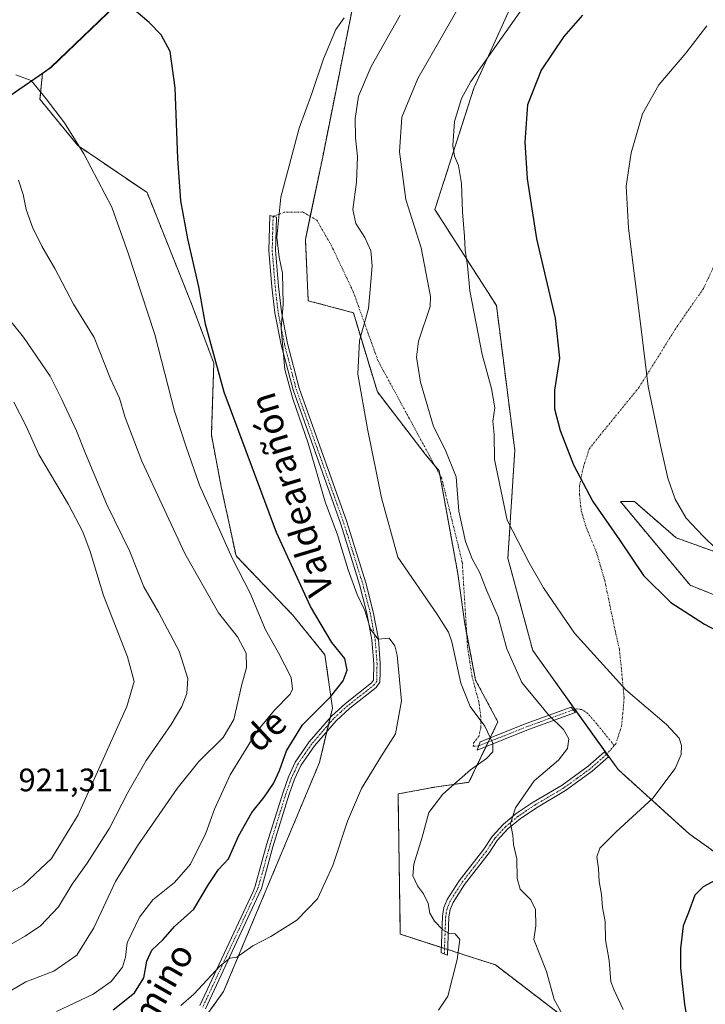
# Model space of a CAD drawing. Units: metres. Extents: x 649185 to 652514, y 4697644 to 4700026.
# Drawn here: x 651145 to 651356, y 4699164 to 4699467 of the extents above; entities that cross this region are included whole.
import ezdxf
from ezdxf.enums import TextEntityAlignment as Align

# ---------------------------------------------------------------- set-up
doc = ezdxf.new("R2010")
doc.units = ezdxf.units.M
doc.header["$MEASUREMENT"] = 0
doc.linetypes.add('TRAZO_Y_PUNTO', pattern=[1, 0.5, -0.25, 0, -0.25])
doc.linetypes.add('TRAZOS', pattern=[0.75, 0.5, -0.25])
for name, color, linetype, lineweight in [('Arbolado forestal', 92, 'TRAZOS', 0), ('Arbolado forestal CxS', 92, 'Continuous', 0), ('Camino', 19, 'Continuous', 0), ('Camino Cxs', 19, 'Continuous', 0), ('Camino eje', 39, 'TRAZO_Y_PUNTO', 13), ('Camino eje virtual', 6, 'TRAZO_Y_PUNTO', 0), ('Comarca', 2, 'Continuous', 13), ('Comarca CxS', 133, 'Continuous', 0), ('Comunidad autónoma', 142, 'Continuous', 30), ('Comunidad Autónoma CxS', 142, 'Continuous', 0), ('Cultivos herbáceos CxS', 92, 'Continuous', 0), ('Curva de nivel maestra', 36, 'Continuous', 30), ('Curva de nivel normal', 36, 'Continuous', 0), ('Matorral', 135, 'Continuous', 0), ('Matorral CxS', 135, 'Continuous', 0), ('Municipio', 9, 'Continuous', 13), ('Municipio CxS', 142, 'Continuous', 0), ('Provincia', 19, 'Continuous', 0), ('Provincia CxS', 1, 'Continuous', 0), ('Rótulo de punto de cota en terreno', 19, 'Continuous', 0), ('Texto cartográfico', 19, 'Continuous', 0)]:
    doc.layers.add(name, color=color, linetype=linetype, lineweight=lineweight)
doc.styles.add('Arial', font='txt', dxfattribs={"height": 0.2})

# ---------------------------------------------------------------- blocks, each defined once
blk = doc.blocks.new('*U150')
at = {"layer": 'Cultivos herbáceos CxS', "color": 92, "linetype": 'Continuous', "lineweight": 0}
for points in [[(651368.72, 4699299.62, 869.99), (651347.23, 4699307.36, 871.74), (651334.34, 4699318.54, 873.6), (651330.04, 4699318.54, 873.9), (651351.53, 4699292.74, 873.98), (651373.02, 4699284.14, 873.19)], [(651361.17, 4699208.97, 876.25), (651351.25, 4699216.05, 877.88), (651329.31, 4699235.89, 881.47), (651302.98, 4699272.65, 882.84), (651295.32, 4699301.05, 881.02), (651297.45, 4699334.34, 877.73), (651291.78, 4699378.97, 877.94), (651272.8, 4699408.59, 881.84), (651284.83, 4699446.01, 879.71), (651297.51, 4699473.95, 880.52)], [(651248.73, 4699477.49, 895.21), (651238.09, 4699424.33, 893.27), (651232.86, 4699399.39, 893.83), (651233.72, 4699380.47, 893.27), (651247.66, 4699376.77, 890.64), (651255.07, 4699352.33, 888.98), (651269.82, 4699333.17, 886.96), (651274.11, 4699328.01, 886.33), (651279.85, 4699296.38, 887.29), (651281.92, 4699281.56, 889.01), (651285.35, 4699263.5, 889.12), (651292.23, 4699250.6, 888.83), (651283.31, 4699231.97, 888.71), (651272.77, 4699230.5, 891.18), (651261.44, 4699228.38, 893.57), (651262.14, 4699185.17, 892.36), (651282.49, 4699178.55, 889.74), (651291.48, 4699175.67, 888.42), (651310.9, 4699160.8, 885.11)], [(651193.46, 4699147.63, 892.46), (651207.63, 4699167.46, 893.67), (651237.19, 4699238.04, 897.56), (651241.21, 4699254.85, 898.77), (651238.9, 4699271.29, 901.1), (651229, 4699283.48, 901.47), (651211.47, 4699301.77, 903.39), (651206.9, 4699323.11, 902.18), (651203.85, 4699339.11, 901.67), (651204.61, 4699361.21, 900.09), (651197.75, 4699379.5, 900.71), (651184.04, 4699413.8, 902.06), (651162.7, 4699428.28, 904.92), (651150.97, 4699442.57, 905.28), (651151.79, 4699450.57, 904.01), (651154.42, 4699452.39, 903.38), (651212.02, 4699507.69, 897.78)]]:
    blk.add_polyline3d(points, dxfattribs=at)
blk = doc.blocks.new('*U157')
at = {"layer": 'Comunidad autónoma', "color": 142, "linetype": 'Continuous', "lineweight": 30}
blk.add_polyline3d([(651113.33, 4699424.24, 915.91), (651152.36, 4699451.09, 903.87), (651154.37, 4699452.47, 903.38), (651208.32, 4699504.28, 897.67), (651211.96, 4699507.78, 897.78), (651216.16, 4699512.41, 897.97), (651264.23, 4699565.55, 898.31), (651271.42, 4699573.5, 898.61), (651291.2, 4699595.36, 900.45), (651299.61, 4699604.65, 901.73), (651300.46, 4699605.6, 902.01), (651362.61, 4699673.64, 899.97), (651363.95, 4699675.54, 899.44), (651369.84, 4699683.86, 898), (651374.64, 4699690.64, 897.53), (651380.51, 4699698.94, 897.32), (651406.05, 4699771.43, 896.59), (651422.45, 4699817.98, 902.24), (651443.49, 4699870.44, 906.98), (651452.05, 4699912.47, 910.37), (651502.4, 4699947.6, 910.21), (651599.76, 4700006.06, 927.44)], dxfattribs=at)
blk = doc.blocks.new('*U158')
at = {"layer": 'Provincia', "color": 19, "linetype": 'Continuous', "lineweight": 0}
blk.add_polyline3d([(651113.33, 4699424.24, 915.91), (651152.36, 4699451.09, 903.87), (651154.37, 4699452.47, 903.38), (651208.32, 4699504.28, 897.67), (651211.96, 4699507.78, 897.78), (651216.16, 4699512.41, 897.97), (651264.23, 4699565.55, 898.31), (651271.42, 4699573.5, 898.61), (651291.2, 4699595.36, 900.45), (651299.61, 4699604.65, 901.73), (651300.46, 4699605.6, 902.01), (651362.61, 4699673.64, 899.97), (651363.95, 4699675.54, 899.44), (651369.84, 4699683.86, 898), (651374.64, 4699690.64, 897.53), (651380.51, 4699698.94, 897.32), (651406.05, 4699771.43, 896.59), (651422.45, 4699817.98, 902.24), (651443.49, 4699870.44, 906.98), (651452.05, 4699912.47, 910.37), (651502.4, 4699947.6, 910.21), (651599.76, 4700006.06, 927.44)], dxfattribs=at)
blk = doc.blocks.new('*U159')
at = {"layer": 'Municipio', "color": 9, "linetype": 'Continuous', "lineweight": 13}
blk.add_polyline3d([(651113.33, 4699424.24, 915.91), (651152.36, 4699451.09, 903.87), (651154.37, 4699452.47, 903.38), (651208.32, 4699504.28, 897.67), (651211.96, 4699507.78, 897.78), (651216.16, 4699512.41, 897.97), (651264.23, 4699565.55, 898.31), (651271.42, 4699573.5, 898.61), (651291.2, 4699595.36, 900.45), (651299.61, 4699604.65, 901.73), (651300.46, 4699605.6, 902.01), (651362.61, 4699673.64, 899.97), (651363.95, 4699675.54, 899.44), (651369.84, 4699683.86, 898), (651374.64, 4699690.64, 897.53), (651380.51, 4699698.94, 897.32), (651406.05, 4699771.43, 896.59), (651422.45, 4699817.98, 902.24), (651443.49, 4699870.44, 906.98), (651452.05, 4699912.47, 910.37), (651502.4, 4699947.6, 910.21), (651599.76, 4700006.06, 927.44)], dxfattribs=at)
blk = doc.blocks.new('*U160')
at = {"layer": 'Comarca', "color": 2, "linetype": 'Continuous', "lineweight": 13}
blk.add_polyline3d([(651113.33, 4699424.24, 915.91), (651152.36, 4699451.09, 903.87), (651154.37, 4699452.47, 903.38), (651208.32, 4699504.28, 897.67), (651211.96, 4699507.78, 897.78), (651216.16, 4699512.41, 897.97), (651264.23, 4699565.55, 898.31), (651271.42, 4699573.5, 898.61), (651291.2, 4699595.36, 900.45), (651299.61, 4699604.65, 901.73), (651300.46, 4699605.6, 902.01), (651362.61, 4699673.64, 899.97), (651363.95, 4699675.54, 899.44), (651369.84, 4699683.86, 898), (651374.64, 4699690.64, 897.53), (651380.51, 4699698.94, 897.32), (651406.05, 4699771.43, 896.59), (651422.45, 4699817.98, 902.24), (651443.49, 4699870.44, 906.98), (651452.05, 4699912.47, 910.37), (651502.4, 4699947.6, 910.21), (651599.76, 4700006.06, 927.44)], dxfattribs=at)
blk = doc.blocks.new('*U162')
at = {"layer": 'Curva de nivel normal', "color": 36, "linetype": 'Continuous', "lineweight": 0}
blk.add_polyline3d([(651282.379998, 4699474.940104, 885), (651267.519998, 4699448.980104, 885), (651262.579998, 4699437.020104, 885), (651261.879998, 4699426.370104, 885), (651263.859998, 4699411.720104, 885), (651268.619998, 4699396.790104, 885), (651271.469998, 4699381.720104, 885), (651271.349998, 4699378.710104, 885), (651267.719998, 4699368.040104, 885), (651267.119998, 4699363.060104, 885), (651268.319998, 4699355.360104, 885), (651272.409998, 4699341.630104, 885), (651275.969998, 4699334.560104, 885), (651279.319998, 4699326.200104, 885), (651280.149998, 4699315.580104, 885), (651282.199998, 4699306.260104, 885), (651284.349998, 4699300.910104, 885), (651286.559998, 4699296.780104, 885), (651288.789998, 4699291.000104, 885), (651292.289998, 4699282.990104, 885), (651294.979998, 4699273.140104, 885), (651299.649998, 4699262.790104, 885), (651307.829998, 4699252.780104, 885), (651312.499998, 4699248.240104, 885), (651314.119998, 4699245.340104, 885), (651313.749998, 4699242.390104, 885), (651310.919998, 4699238.810104, 885), (651303.449998, 4699232.410104, 885), (651297.709998, 4699224.070104, 885), (651296.149998, 4699219.300104, 885), (651296.879998, 4699215.650104, 885), (651297.049998, 4699212.780104, 885), (651298.119998, 4699208.390104, 885), (651298.169998, 4699202.300104, 885), (651299.139998, 4699199.040104, 885), (651302.349998, 4699195.740104, 885), (651303.839998, 4699192.700104, 885), (651303.889998, 4699187.670104, 885), (651303.279998, 4699183.520104, 885), (651307.219998, 4699173.670104, 885), (651309.579998, 4699165.030104, 885), (651314.189998, 4699156.630104, 885)], dxfattribs=at)
blk = doc.blocks.new('*U177')
at = {"layer": 'Curva de nivel normal', "color": 36, "linetype": 'Continuous', "lineweight": 0}
blk.add_polyline3d([(651273.939998, 4699161.690104, 890), (651276.819998, 4699166.030104, 890), (651279.679998, 4699177.360104, 890), (651280.519998, 4699183.440104, 890), (651279.099998, 4699185.200104, 890), (651277.069998, 4699185.430104, 890), (651275.259998, 4699186.450104, 890), (651272.649998, 4699189.140104, 890), (651271.279998, 4699191.580104, 890), (651270.679998, 4699194.640104, 890), (651269.269998, 4699197.600104, 890), (651267.389998, 4699200.040104, 890), (651265.979998, 4699203.100104, 890), (651266.309998, 4699206.690104, 890), (651268.849998, 4699215.030104, 890), (651270.919998, 4699222.690104, 890), (651275.259998, 4699228.310104, 890), (651283.799998, 4699235.810104, 890), (651288.729998, 4699239.310104, 890), (651290.689998, 4699241.360104, 890), (651290.689998, 4699244.010104, 890), (651288.219998, 4699249.310104, 890), (651283.639998, 4699255.300104, 890), (651280.789998, 4699262.520104, 890), (651278.059998, 4699275.300104, 890), (651277.049998, 4699278.290104, 890), (651273.399998, 4699283.910104, 890), (651261.419998, 4699301.370104, 890), (651256.339998, 4699319.690104, 890), (651251.969998, 4699340.940104, 890), (651249.049998, 4699357.780104, 890), (651249.529998, 4699368.250104, 890), (651252.329998, 4699378.060104, 890), (651252.869998, 4699383.960104, 890), (651253.439998, 4699391.240104, 890), (651253.019998, 4699395.810104, 890), (651251.209998, 4699400.010104, 890), (651248.459998, 4699404.240104, 890), (651247.479998, 4699408.550104, 890), (651248.589998, 4699416.980104, 890), (651248.959998, 4699424.890104, 890), (651248.269998, 4699430.680104, 890), (651248.169998, 4699436.660104, 890), (651249.189998, 4699443.560104, 890), (651253.189998, 4699452.700104, 890), (651262.129998, 4699468.560104, 890)], dxfattribs=at)
blk = doc.blocks.new('*U188')
at = {"layer": 'Curva de nivel normal', "color": 36, "linetype": 'Continuous', "lineweight": 0}
blk.add_polyline3d([(651194.479998, 4699163.160104, 895), (651198.459998, 4699166.680104, 895), (651206.559998, 4699175.380104, 895), (651209.539998, 4699177.730104, 895), (651211.679998, 4699178.090104, 895), (651216.649998, 4699181.550104, 895), (651222.179998, 4699184.440104, 895), (651230.219998, 4699189.430104, 895), (651236.599998, 4699196.030104, 895), (651241.299998, 4699206.360104, 895), (651245.799998, 4699220.030104, 895), (651250.129998, 4699230.030104, 895), (651256.289998, 4699240.150104, 895), (651260.629998, 4699246.930104, 895), (651262.529998, 4699257.090104, 895), (651261.119998, 4699271.130104, 895), (651260.409998, 4699274.050104, 895), (651258.709998, 4699276.410104, 895), (651255.269998, 4699276.060104, 895), (651252.979998, 4699279.230104, 895), (651251.199998, 4699284.920104, 895), (651248.829998, 4699289.880104, 895), (651246.069998, 4699297.530104, 895), (651242.769998, 4699308.230104, 895), (651238.999998, 4699318.460104, 895), (651233.759998, 4699336.560104, 895), (651228.959998, 4699350.200104, 895), (651226.559998, 4699359.300104, 895), (651225.399998, 4699371.920104, 895), (651225.969998, 4699379.410104, 895), (651225.769998, 4699388.930104, 895), (651224.759998, 4699393.870104, 895), (651224.039998, 4699400.040104, 895), (651225.309998, 4699412.370104, 895), (651230.939998, 4699433.700104, 895), (651234.839998, 4699444.370104, 895), (651238.479998, 4699455.040104, 895), (651242.279998, 4699464.140104, 895), (651244.859998, 4699467.680104, 895)], dxfattribs=at)

msp = doc.modelspace()

# ---------------------------------------------------------------- linework, layer by layer
at = {"layer": 'Arbolado forestal', "color": 92, "linetype": 'TRAZOS', "lineweight": 0}
for points in [[(651310.89, 4699160.8, 885.11), (651291.48, 4699175.67, 888.42), (651282.49, 4699178.55, 889.74), (651276.76, 4699180.42, 890.24), (651275.77, 4699180.74, 890.37), (651274.78, 4699181.06, 890.51), (651262.14, 4699185.17, 892.36), (651261.44, 4699228.38, 893.57), (651272.76, 4699230.5, 891.18), (651283.31, 4699231.97, 888.71), (651288.6, 4699243.01, 890.18), (651289.24, 4699244.35, 890.06), (651289.87, 4699245.68, 889.84), (651292.23, 4699250.6, 888.83), (651285.35, 4699263.5, 889.12), (651282.6, 4699277.97, 889.14), (651281.91, 4699281.56, 889.01), (651279.85, 4699296.38, 887.29), (651274.34, 4699326.77, 886.37), (651274.11, 4699328.01, 886.33), (651272.83, 4699329.55, 886.49), (651269.82, 4699333.17, 886.96), (651255.07, 4699352.33, 888.98), (651247.66, 4699376.77, 890.64), (651233.72, 4699380.47, 893.27), (651232.86, 4699399.39, 893.83), (651234.35, 4699406.49, 893.46), (651238.09, 4699424.33, 893.27), (651248.73, 4699477.49, 895.21)], [(651297.51, 4699473.95, 880.52), (651284.83, 4699446.01, 879.71), (651272.8, 4699408.59, 881.84), (651291.78, 4699378.97, 877.94), (651297.45, 4699334.34, 877.73), (651295.32, 4699301.05, 881.02), (651302.98, 4699272.65, 882.84), (651316, 4699254.46, 882.83), (651325.86, 4699240.69, 881.82), (651329.31, 4699235.89, 881.47), (651351.25, 4699216.05, 877.88), (651361.17, 4699208.97, 876.25)], [(651142.09, 4699443.9, 906.91), (651151.79, 4699450.57, 904.01)], [(651151.79, 4699450.57, 904.01), (651150.97, 4699442.57, 905.28), (651162.7, 4699428.28, 904.92), (651184.03, 4699413.8, 902.06), (651197.75, 4699379.5, 900.71), (651204.61, 4699361.21, 900.09), (651203.85, 4699339.11, 901.67), (651206.9, 4699323.11, 902.18), (651211.47, 4699301.77, 903.39), (651229, 4699283.48, 901.47), (651238.9, 4699271.29, 901.1), (651241.21, 4699254.85, 898.77), (651240.52, 4699251.93, 898.11), (651240.01, 4699249.81, 897.9), (651239.5, 4699247.7, 897.77), (651237.19, 4699238.04, 897.56), (651207.62, 4699167.46, 893.67), (651193.46, 4699147.63, 892.46)], [(651373.02, 4699284.14, 873.19), (651351.53, 4699292.74, 873.98), (651330.04, 4699318.54, 873.9), (651334.34, 4699318.54, 873.6), (651347.23, 4699307.36, 871.74), (651368.72, 4699299.62, 869.99)]]:
    msp.add_polyline3d(points, dxfattribs=at)
at = {"layer": 'Arbolado forestal CxS', "color": 92, "linetype": 'Continuous', "lineweight": 0}
for points in [[(651310.9, 4699160.8, 885.11), (651291.48, 4699175.67, 888.42), (651282.49, 4699178.55, 889.74), (651262.14, 4699185.17, 892.36), (651261.44, 4699228.38, 893.57), (651272.77, 4699230.5, 891.18), (651283.31, 4699231.97, 888.71), (651292.23, 4699250.6, 888.83), (651285.35, 4699263.5, 889.12), (651281.91, 4699281.56, 889.01), (651279.85, 4699296.38, 887.29), (651274.11, 4699328.01, 886.33), (651269.82, 4699333.17, 886.96), (651255.07, 4699352.33, 888.98), (651247.66, 4699376.77, 890.64), (651233.72, 4699380.47, 893.27), (651232.86, 4699399.39, 893.83), (651238.09, 4699424.33, 893.27), (651248.73, 4699477.49, 895.21)], [(651297.51, 4699473.95, 880.52), (651284.83, 4699446.01, 879.71), (651272.8, 4699408.59, 881.84), (651291.78, 4699378.97, 877.94), (651297.45, 4699334.34, 877.73), (651295.32, 4699301.05, 881.02), (651302.98, 4699272.65, 882.84), (651329.31, 4699235.89, 881.47), (651351.25, 4699216.05, 877.88), (651361.17, 4699208.97, 876.25)], [(651142.09, 4699443.9, 906.91), (651151.79, 4699450.57, 904.01), (651150.97, 4699442.57, 905.28), (651162.7, 4699428.28, 904.92), (651184.04, 4699413.8, 902.06), (651197.75, 4699379.5, 900.71), (651204.61, 4699361.21, 900.09), (651203.85, 4699339.11, 901.67), (651206.9, 4699323.11, 902.18), (651211.47, 4699301.77, 903.39), (651229, 4699283.48, 901.47), (651238.9, 4699271.29, 901.1), (651241.21, 4699254.85, 898.77), (651237.19, 4699238.04, 897.56), (651207.63, 4699167.46, 893.67), (651193.46, 4699147.63, 892.46)], [(651373.02, 4699284.14, 873.19), (651351.53, 4699292.74, 873.98), (651330.04, 4699318.54, 873.9), (651334.34, 4699318.54, 873.6), (651347.23, 4699307.36, 871.74), (651368.72, 4699299.62, 869.99)]]:
    msp.add_polyline3d(points, dxfattribs=at)
at = {"layer": 'Camino', "color": 19, "linetype": 'Continuous', "lineweight": 0}
for points in [[(651200.31, 4699163.13, 893.88), (651216.7, 4699198.34, 897.08), (651217.4, 4699199.91, 897.25), (651220.91, 4699212.66, 898.24), (651225.96, 4699228.91, 898.96), (651227.64, 4699233.69, 899.24), (651229.71, 4699238.19, 899.19), (651234.06, 4699244.45, 898.73), (651240.87, 4699252.34, 898.11), (651245.22, 4699256.31, 897.73), (651253.24, 4699262.6, 897.11), (651253.87, 4699263.48, 897.02), (651253.97, 4699268.54, 896.96), (651253.39, 4699275.88, 895.68), (651251.84, 4699284.12, 894.59), (651249.57, 4699292.92, 894.34), (651243.74, 4699311.6, 894.1), (651229.05, 4699352.94, 894.87), (651225.41, 4699366.85, 895.12), (651223.46, 4699376.71, 895.84), (651222.53, 4699384.79, 895.75), (651221.62, 4699395.99, 895.69), (651221.9, 4699406.7, 895.35), (651223.9, 4699406.28, 894.99), (651223.69, 4699398.69, 895.05), (651223.62, 4699396.05, 895.21), (651224.53, 4699384.99, 895.2), (651225.44, 4699377.01, 895.14), (651227.37, 4699367.29, 894.41), (651230.97, 4699353.52, 894.19), (651245.64, 4699312.24, 893.25), (651251.49, 4699293.46, 893.4), (651253.8, 4699284.56, 894.22), (651255.37, 4699276.13, 895.16), (651255.97, 4699268.6, 895.85), (651255.91, 4699265.98, 896.07), (651255.85, 4699262.82, 896.26), (651254.7, 4699261.2, 896.52), (651246.52, 4699254.79, 897.1), (651242.31, 4699250.94, 897.65), (651235.64, 4699243.23, 898.46), (651231.45, 4699237.19, 898.84), (651229.5, 4699232.93, 898.8), (651227.86, 4699228.29, 898.45), (651222.82, 4699212.1, 897.88), (651219.28, 4699199.23, 897.01), (651218.52, 4699197.52, 896.88), (651202.06, 4699162.15, 893.5)], [(651301.65, 4699248.21, 886.89), (651285.8, 4699241.9, 890.55), (651286.8, 4699244.46, 890.5), (651300.93, 4699250.07, 886.78), (651314.81, 4699255.14, 883.07), (651316.16, 4699253.5, 882.88), (651301.65, 4699248.21, 886.89)], [(651277.13, 4699190.51, 889.3), (651276.7, 4699178.61, 890.32), (651274.72, 4699179.35, 890.57), (651275.13, 4699190.71, 889.55), (651275.57, 4699193.31, 889.22), (651276.61, 4699195.8, 888.78), (651280.31, 4699201.59, 887.6), (651287.88, 4699211.34, 886.1), (651290.48, 4699215.27, 885.79), (651293.96, 4699219.05, 885.33), (651297.91, 4699222.3, 884.84), (651303.1, 4699225.8, 884.12), (651312.04, 4699231.08, 883.1), (651320.06, 4699236.91, 882.42), (651325.1, 4699241.32, 881.87), (651326.37, 4699239.77, 881.79), (651321.3, 4699235.35, 882.23), (651313.14, 4699229.4, 882.92), (651304.16, 4699224.1, 883.85), (651299.11, 4699220.7, 884.43), (651295.34, 4699217.59, 885.06), (651292.06, 4699214.03, 885.48), (651289.5, 4699210.18, 885.88), (651281.95, 4699200.43, 887.52), (651278.39, 4699194.88, 888.64), (651277.52, 4699192.75, 888.99), (651277.13, 4699190.51, 889.3)]]:
    msp.add_polyline3d(points, dxfattribs=at)
at = {"layer": 'Camino Cxs', "color": 19, "linetype": 'Continuous', "lineweight": 0}
msp.add_polyline3d([(651200.31, 4699163.13, 893.88), (651216.7, 4699198.34, 897.08), (651217.4, 4699199.91, 897.25), (651220.91, 4699212.66, 898.24), (651225.96, 4699228.91, 898.96), (651227.64, 4699233.69, 899.24), (651229.71, 4699238.19, 899.19), (651234.06, 4699244.45, 898.73), (651240.87, 4699252.34, 898.11), (651245.22, 4699256.31, 897.73), (651253.24, 4699262.6, 897.11), (651253.87, 4699263.48, 897.02), (651253.97, 4699268.54, 896.96), (651253.39, 4699275.88, 895.68), (651251.84, 4699284.12, 894.59), (651249.57, 4699292.92, 894.34), (651243.74, 4699311.6, 894.1), (651229.05, 4699352.94, 894.87), (651225.41, 4699366.85, 895.12), (651223.46, 4699376.71, 895.84), (651222.53, 4699384.79, 895.75), (651221.62, 4699395.99, 895.69), (651221.9, 4699406.7, 895.35), (651223.9, 4699406.28, 894.99), (651223.69, 4699398.69, 895.05), (651223.62, 4699396.05, 895.21), (651224.53, 4699384.99, 895.2), (651225.44, 4699377.01, 895.14), (651227.37, 4699367.29, 894.41), (651230.97, 4699353.52, 894.19), (651245.64, 4699312.24, 893.25), (651251.49, 4699293.46, 893.4), (651253.8, 4699284.56, 894.22), (651255.37, 4699276.13, 895.16), (651255.97, 4699268.6, 895.85), (651255.91, 4699265.98, 896.07), (651255.85, 4699262.82, 896.26), (651254.7, 4699261.2, 896.52), (651246.52, 4699254.79, 897.1), (651242.31, 4699250.94, 897.65), (651235.64, 4699243.23, 898.46), (651231.45, 4699237.19, 898.84), (651229.5, 4699232.93, 898.8), (651227.86, 4699228.29, 898.45), (651222.82, 4699212.1, 897.88), (651219.28, 4699199.23, 897.01), (651218.52, 4699197.52, 896.88), (651202.06, 4699162.15, 893.5)], dxfattribs=at)
for points in [[(651301.65, 4699248.21, 886.89), (651285.8, 4699241.9, 890.55), (651286.8, 4699244.46, 890.5), (651300.93, 4699250.07, 886.78), (651314.81, 4699255.14, 883.07), (651316.16, 4699253.5, 882.88), (651301.65, 4699248.21, 886.89)], [(651277.13, 4699190.51, 889.3), (651276.7, 4699178.61, 890.32), (651274.72, 4699179.35, 890.57), (651275.13, 4699190.71, 889.55), (651275.57, 4699193.31, 889.22), (651276.61, 4699195.8, 888.78), (651280.31, 4699201.59, 887.6), (651287.88, 4699211.34, 886.1), (651290.48, 4699215.27, 885.79), (651293.96, 4699219.05, 885.33), (651297.91, 4699222.3, 884.84), (651303.1, 4699225.8, 884.12), (651312.04, 4699231.08, 883.1), (651320.06, 4699236.91, 882.42), (651325.1, 4699241.32, 881.87), (651326.37, 4699239.77, 881.79), (651321.3, 4699235.35, 882.23), (651313.14, 4699229.4, 882.92), (651304.16, 4699224.1, 883.85), (651299.11, 4699220.7, 884.43), (651295.34, 4699217.59, 885.06), (651292.06, 4699214.03, 885.48), (651289.5, 4699210.18, 885.88), (651281.95, 4699200.43, 887.52), (651278.39, 4699194.88, 888.64), (651277.52, 4699192.75, 888.99), (651277.13, 4699190.51, 889.3)]]:
    msp.add_polyline3d(points, close=True, dxfattribs=at)
at = {"layer": 'Camino eje', "color": 39, "linetype": 'TRAZO_Y_PUNTO', "lineweight": 13}
for points in [[(651222.9, 4699406.49, 895.17), (651222.8, 4699402.7, 895.15), (651222.62, 4699396.02, 895.45), (651223.08, 4699390.42, 895.5), (651223.53, 4699384.89, 895.48), (651223.99, 4699380.9, 895.52), (651224.45, 4699376.86, 895.49), (651225.43, 4699371.93, 895.14), (651226.39, 4699367.07, 894.68), (651230.01, 4699353.23, 894.53), (651244.69, 4699311.92, 893.66), (651247.61, 4699302.58, 893.51), (651250.53, 4699293.19, 893.86), (651251.67, 4699288.79, 893.86), (651252.82, 4699284.34, 894.41), (651253.6, 4699280.22, 894.95), (651254.38, 4699276.01, 895.41), (651254.67, 4699272.34, 895.88), (651254.97, 4699268.57, 896.4), (651254.94, 4699267.26, 896.48), (651254.86, 4699263.15, 896.62), (651254.13, 4699262.12, 896.77), (651251.82, 4699260.22, 897.01), (651245.87, 4699255.55, 897.38), (651243.77, 4699253.63, 897.68), (651241.59, 4699251.64, 897.88), (651238.19, 4699247.7, 898), (651234.85, 4699243.84, 898.6), (651232.76, 4699240.82, 898.73), (651230.58, 4699237.69, 899.02), (651229.55, 4699235.44, 899.03), (651228.57, 4699233.31, 899.03), (651227.73, 4699230.92, 898.84), (651226.91, 4699228.6, 898.71), (651224.39, 4699220.51, 898.56), (651221.87, 4699212.38, 898.08), (651218.34, 4699199.57, 897.13), (651217.61, 4699197.93, 896.98), (651209.42, 4699180.33, 895.49), (651201.19, 4699162.64, 893.67)], [(651315.49, 4699254.32, 882.98), (651308.23, 4699251.68, 885.12), (651301.29, 4699249.14, 886.82), (651294.23, 4699246.34, 888.97), (651286.3, 4699243.18, 890.61)], [(651325.74, 4699240.55, 881.83), (651323.22, 4699238.34, 882.03), (651320.68, 4699236.13, 882.31), (651316.67, 4699233.22, 882.52), (651312.59, 4699230.24, 883.01), (651303.63, 4699224.95, 883.98), (651301.11, 4699223.25, 884.15), (651298.51, 4699221.5, 884.63), (651296.63, 4699219.95, 884.95), (651294.65, 4699218.32, 885.17), (651291.27, 4699214.65, 885.61), (651289.97, 4699212.69, 885.8), (651288.69, 4699210.76, 885.98), (651284.92, 4699205.89, 886.69), (651281.13, 4699201.01, 887.55), (651279.35, 4699198.24, 888.16), (651277.5, 4699195.34, 888.71), (651277.07, 4699194.28, 888.87), (651276.55, 4699193.03, 889.07), (651276.33, 4699191.73, 889.25), (651276.13, 4699190.61, 889.4), (651275.71, 4699178.98, 890.44)]]:
    msp.add_polyline3d(points, dxfattribs=at)
at = {"layer": 'Camino eje virtual', "color": 6, "linetype": 'TRAZO_Y_PUNTO', "lineweight": 0}
for points in [[(651286.3, 4699243.18, 890.61), (651284.6, 4699243.05, 890.78), (651284.76, 4699244.16, 890.73), (651286.34, 4699246.06, 890.44), (651286.98, 4699248.76, 890.13), (651286.98, 4699252.26, 889.82), (651286.34, 4699256.86, 889.54), (651284.28, 4699264.48, 889.21), (651282.85, 4699273.85, 889.15), (651281.26, 4699299.78, 886.46), (651274.91, 4699325.7, 886.37), (651255.23, 4699362.01, 888.96), (651247.61, 4699383.28, 891.04), (651240.94, 4699397.35, 892.52), (651236.39, 4699405.29, 893.15), (651232.05, 4699407.83, 893.8), (651226.34, 4699407.73, 894.57), (651222.9, 4699406.49, 895.17)], [(651359.61, 4699392.68, 865.11), (651355.64, 4699384.22, 865.84), (651347.71, 4699372.84, 867.45), (651335.8, 4699353.79, 870.35), (651324.82, 4699340.3, 872.69), (651320.46, 4699334.87, 873.69), (651318.6, 4699329.18, 874.41), (651317.41, 4699323.36, 875), (651317.41, 4699320.72, 875.27), (651317.94, 4699315.69, 875.65), (651319.53, 4699310.4, 875.94), (651322.57, 4699303.12, 876.11), (651325.22, 4699294.13, 876.33), (651328.39, 4699278.78, 877.71), (651329.72, 4699272.96, 878.41), (651330.51, 4699265.15, 879.41), (651331.17, 4699258.01, 880.2), (651330.77, 4699253.12, 880.78), (651330.38, 4699249.41, 881.14), (651328.66, 4699243.86, 881.52), (651328.15, 4699243.28, 881.58), (651322.75, 4699249.95, 882.05), (651319.95, 4699253.18, 882.32), (651318.15, 4699254.4, 882.47), (651316.56, 4699254.61, 882.67), (651315.49, 4699254.32, 882.98)], [(651328.15, 4699243.28, 881.58), (651325.74, 4699240.55, 881.83)]]:
    msp.add_polyline3d(points, dxfattribs=at)
at = {"layer": 'Comarca CxS', "color": 133, "linetype": 'Continuous', "lineweight": 0}
for points in [[(651113.33, 4699424.24, 915.91), (651152.36, 4699451.09, 903.87), (651154.37, 4699452.47, 903.38), (651208.32, 4699504.28, 897.67), (651211.96, 4699507.78, 897.78), (651216.16, 4699512.41, 897.97), (651264.23, 4699565.55, 898.31), (651271.42, 4699573.5, 898.61), (651291.2, 4699595.36, 900.45), (651299.61, 4699604.65, 901.73), (651300.46, 4699605.6, 902.01), (651362.61, 4699673.64, 899.97), (651363.95, 4699675.54, 899.44), (651369.84, 4699683.86, 898), (651374.64, 4699690.64, 897.53), (651380.51, 4699698.94, 897.32), (651406.05, 4699771.43, 896.59), (651422.45, 4699817.98, 902.24), (651443.49, 4699870.44, 906.98), (651452.05, 4699912.47, 910.37), (651502.4, 4699947.6, 910.21), (651599.76, 4700006.06, 927.44), (652503.72, 4700025.58, 919.92)], [(651113.33, 4699424.24, 915.91), (651152.36, 4699451.08, 903.87), (651154.37, 4699452.47, 903.38), (651208.32, 4699504.28, 897.67), (651211.96, 4699507.78, 897.78), (651216.16, 4699512.41, 897.97), (651264.23, 4699565.55, 898.31), (651271.42, 4699573.5, 898.61), (651291.2, 4699595.36, 900.45), (651299.61, 4699604.65, 901.73), (651300.46, 4699605.6, 902.01), (651362.61, 4699673.64, 899.97), (651363.95, 4699675.54, 899.44), (651369.84, 4699683.85, 898), (651374.64, 4699690.64, 897.53), (651380.51, 4699698.94, 897.32), (651406.05, 4699771.43, 896.59), (651422.45, 4699817.98, 902.24), (651443.49, 4699870.44, 906.98), (651452.05, 4699912.47, 910.37), (651502.4, 4699947.6, 910.21), (651599.76, 4700006.06, 927.44), (652503.72, 4700025.58, 919.92)]]:
    msp.add_polyline3d(points, dxfattribs=at)
at = {"layer": 'Comunidad Autónoma CxS', "color": 142, "linetype": 'Continuous', "lineweight": 0}
msp.add_polyline3d([(651113.33, 4699424.24, 915.91), (651152.36, 4699451.09, 903.87), (651154.37, 4699452.47, 903.38), (651208.32, 4699504.28, 897.67), (651211.96, 4699507.78, 897.78), (651216.16, 4699512.41, 897.97), (651264.23, 4699565.55, 898.31), (651271.42, 4699573.5, 898.61), (651291.2, 4699595.36, 900.45), (651299.61, 4699604.65, 901.73), (651300.46, 4699605.6, 902.01), (651362.61, 4699673.64, 899.97), (651363.95, 4699675.54, 899.44), (651369.84, 4699683.86, 898), (651374.64, 4699690.64, 897.53), (651380.51, 4699698.94, 897.32), (651406.05, 4699771.43, 896.59), (651422.45, 4699817.98, 902.24), (651443.49, 4699870.44, 906.98), (651452.05, 4699912.47, 910.37), (651502.4, 4699947.6, 910.21), (651599.76, 4700006.06, 927.44), (652503.72, 4700025.58, 919.92)], dxfattribs=at)
msp.add_polyline3d([(651113.33, 4699424.24, 915.91), (651152.36, 4699451.09, 903.87), (651154.37, 4699452.47, 903.38), (651208.32, 4699504.28, 897.67), (651211.96, 4699507.78, 897.78), (651216.16, 4699512.41, 897.97), (651264.23, 4699565.55, 898.31), (651271.42, 4699573.5, 898.61), (651291.2, 4699595.36, 900.45), (651299.61, 4699604.65, 901.73), (651300.46, 4699605.6, 902.01), (651362.61, 4699673.64, 899.97), (651363.95, 4699675.54, 899.44), (651369.84, 4699683.86, 898), (651374.64, 4699690.64, 897.53), (651380.51, 4699698.94, 897.32), (651406.05, 4699771.43, 896.59), (651422.45, 4699817.98, 902.24), (651443.49, 4699870.44, 906.98), (651452.05, 4699912.47, 910.37), (651502.4, 4699947.6, 910.21), (651599.76, 4700006.06, 927.44), (652503.72, 4700025.58, 919.92)], dxfattribs=at)
at = {"layer": 'Cultivos herbáceos CxS', "color": 92, "linetype": 'Continuous', "lineweight": 0}
for points in [[(651151.79, 4699450.57, 904.01), (651154.42, 4699452.39, 903.38), (651200.72, 4699496.84, 898.18), (651204.31, 4699500.28, 897.94), (651208.02, 4699503.85, 897.72), (651212.02, 4699507.69, 897.78), (651268.6, 4699570.23, 898.59), (651270, 4699571.78, 898.59), (651271.4, 4699573.33, 898.61), (651294.46, 4699598.82, 900.98), (651295.83, 4699600.33, 901.12), (651297.2, 4699601.85, 901.24), (651302.26, 4699607.44, 902.56), (651362.67, 4699673.56, 899.97), (651374.06, 4699689.67, 897.55), (651377.5, 4699694.53, 897.39), (651380.57, 4699698.86, 897.32), (651382.63, 4699704.73, 897.15), (651383.91, 4699708.36, 897.24), (651407.37, 4699774.94, 896.65)], [(651310.89, 4699160.8, 885.11), (651291.48, 4699175.67, 888.42), (651282.49, 4699178.55, 889.74), (651276.76, 4699180.42, 890.24), (651275.77, 4699180.74, 890.37), (651274.78, 4699181.06, 890.51), (651262.14, 4699185.17, 892.36), (651261.44, 4699228.38, 893.57), (651272.76, 4699230.5, 891.18), (651283.31, 4699231.97, 888.71), (651288.6, 4699243.01, 890.18), (651289.24, 4699244.35, 890.06), (651289.87, 4699245.68, 889.84), (651292.23, 4699250.6, 888.83), (651285.35, 4699263.5, 889.12), (651282.6, 4699277.97, 889.14), (651281.91, 4699281.56, 889.01), (651279.85, 4699296.38, 887.29), (651274.34, 4699326.77, 886.37), (651274.11, 4699328.01, 886.33), (651272.83, 4699329.55, 886.49), (651269.82, 4699333.17, 886.96), (651255.07, 4699352.33, 888.98), (651247.66, 4699376.77, 890.64), (651233.72, 4699380.47, 893.27), (651232.86, 4699399.39, 893.83), (651234.35, 4699406.49, 893.46), (651238.09, 4699424.33, 893.27), (651248.73, 4699477.49, 895.21)], [(651297.51, 4699473.95, 880.52), (651284.83, 4699446.01, 879.71), (651272.8, 4699408.59, 881.84), (651291.78, 4699378.97, 877.94), (651297.45, 4699334.34, 877.73), (651295.32, 4699301.05, 881.02), (651302.98, 4699272.65, 882.84), (651316, 4699254.46, 882.83), (651325.86, 4699240.69, 881.82), (651329.31, 4699235.89, 881.47), (651351.25, 4699216.05, 877.88), (651361.17, 4699208.97, 876.25)], [(651151.79, 4699450.57, 904.01), (651150.97, 4699442.57, 905.28), (651162.7, 4699428.28, 904.92), (651184.03, 4699413.8, 902.06), (651197.75, 4699379.5, 900.71), (651204.61, 4699361.21, 900.09), (651203.85, 4699339.11, 901.67), (651206.9, 4699323.11, 902.18), (651211.47, 4699301.77, 903.39), (651229, 4699283.48, 901.47), (651238.9, 4699271.29, 901.1), (651241.21, 4699254.85, 898.77), (651240.52, 4699251.93, 898.11), (651240.01, 4699249.81, 897.9), (651239.5, 4699247.7, 897.77), (651237.19, 4699238.04, 897.56), (651207.62, 4699167.46, 893.67), (651193.46, 4699147.63, 892.46)], [(651373.02, 4699284.14, 873.19), (651351.53, 4699292.74, 873.98), (651330.04, 4699318.54, 873.9), (651334.34, 4699318.54, 873.6), (651347.23, 4699307.36, 871.74), (651368.72, 4699299.62, 869.99)]]:
    msp.add_polyline3d(points, dxfattribs=at)
at = {"layer": 'Curva de nivel maestra', "color": 36, "linetype": 'Continuous', "lineweight": 30}
for points in [[(651173.58, 4699161.82, 900), (651180.14, 4699167.09, 900), (651182.98, 4699171.71, 900), (651183.94, 4699176.82, 900), (651185.46, 4699180.21, 900), (651188.96, 4699183.49, 900), (651192.49, 4699187.48, 900), (651198.41, 4699192.83, 900), (651202.94, 4699200.48, 900), (651206.09, 4699205.03, 900), (651209.09, 4699208.36, 900), (651212.26, 4699215.36, 900), (651216.38, 4699222.69, 900), (651220.16, 4699227.42, 900), (651223.05, 4699231.57, 900), (651224.92, 4699235.6, 900), (651227.03, 4699241.66, 900), (651231.98, 4699249.7, 900), (651240.59, 4699258.37, 900), (651244.53, 4699263.21, 900), (651245.71, 4699266.52, 900), (651245, 4699270.13, 900), (651241, 4699275.12, 900), (651234.4, 4699286.2, 900), (651223.92, 4699309.04, 900), (651207.81, 4699352.27, 900), (651202.03, 4699373.22, 900), (651200, 4699384.72, 900), (651196.6, 4699399.56, 900), (651194.46, 4699411.25, 900), (651193.48, 4699424.36, 900), (651192.7, 4699446.08, 900), (651191.17, 4699457.3, 900), (651188.37, 4699462.5, 900), (651184.68, 4699466.26, 900), (651179.2, 4699470.84, 900)], [(651318.38, 4699468.51, 875), (651312.58, 4699461.98, 875), (651305.56, 4699451.6, 875), (651301.42, 4699440.88, 875), (651300.54, 4699429.33, 875), (651301.26, 4699418.06, 875), (651304.18, 4699399.6, 875), (651309.95, 4699375.09, 875), (651311.22, 4699362.76, 875), (651309.7, 4699352.93, 875), (651309.69, 4699347.09, 875), (651311.41, 4699340.44, 875), (651315.51, 4699329.85, 875), (651321.53, 4699318.52, 875), (651329.75, 4699306.72, 875), (651337.14, 4699295.77, 875), (651345.63, 4699287.46, 875), (651355.93, 4699280.72, 875), (651362.96, 4699277, 875)], [(651361.6, 4699203.01, 875), (651355.51, 4699199.77, 875), (651352.95, 4699197.17, 875), (651351.05, 4699191.79, 875), (651349.34, 4699187.69, 875), (651348.58, 4699180.72, 875), (651348.56, 4699174.67, 875), (651349.77, 4699163.57, 875), (651352.57, 4699146.41, 875)]]:
    msp.add_polyline3d(points, dxfattribs=at)
at = {"layer": 'Curva de nivel normal', "color": 36, "linetype": 'Continuous', "lineweight": 0}
for points in [[(651300.28, 4699471.2, 880), (651283.88, 4699448.08, 880), (651281.01, 4699442.85, 880), (651278.83, 4699435.7, 880), (651278.34, 4699428.32, 880), (651278.82, 4699425.06, 880), (651280.06, 4699422.14, 880), (651281, 4699416.61, 880), (651281.32, 4699407.85, 880), (651281.96, 4699400.23, 880), (651282.11, 4699396.02, 880), (651282.83, 4699391.29, 880), (651283.56, 4699383.52, 880), (651287.41, 4699363.87, 880), (651290.29, 4699353.38, 880), (651291.28, 4699347.42, 880), (651290.71, 4699343.37, 880), (651291.1, 4699339.26, 880), (651291.14, 4699331.5, 880), (651295.13, 4699312.75, 880), (651301.87, 4699299.64, 880), (651306.32, 4699291.94, 880), (651315.88, 4699278, 880), (651331.72, 4699260.5, 880), (651344.23, 4699249.75, 880), (651348.18, 4699245.58, 880), (651348.92, 4699243.31, 880), (651348.75, 4699240.56, 880), (651346.89, 4699236.24, 880), (651339.98, 4699227.03, 880), (651328.75, 4699216.69, 880), (651323.64, 4699211.69, 880), (651322.78, 4699209.03, 880), (651323.24, 4699205.36, 880), (651323.44, 4699201.36, 880), (651324.21, 4699197.36, 880), (651324.53, 4699193.36, 880), (651325.32, 4699189.03, 880), (651325.38, 4699183.36, 880), (651326.58, 4699177.03, 880), (651327.08, 4699170.54, 880), (651327.99, 4699168.07, 880), (651330.87, 4699161.94, 880)], [(651359.81, 4699303.79, 870), (651355.54, 4699307.83, 870), (651350.3, 4699313.46, 870), (651346.91, 4699319.28, 870), (651344.62, 4699325.71, 870), (651342.44, 4699335.82, 870), (651338.55, 4699354.06, 870), (651336.26, 4699373.48, 870), (651332.49, 4699402.82, 870), (651331.76, 4699415.82, 870), (651333.35, 4699426.04, 870), (651336.82, 4699438.1, 870), (651341.89, 4699447.02, 870), (651350.19, 4699456.81, 870), (651356.67, 4699465.21, 870)], [(651156.04, 4699161.32, 905), (651167.36, 4699166.68, 905), (651172.93, 4699170.59, 905), (651176.42, 4699174.94, 905), (651177.32, 4699178.08, 905), (651177.88, 4699182.48, 905), (651181.69, 4699190.36, 905), (651185.81, 4699195.69, 905), (651192.44, 4699201.03, 905), (651197.44, 4699206.69, 905), (651202.16, 4699216.24, 905), (651204.81, 4699223.63, 905), (651209.67, 4699234.3, 905), (651217.88, 4699247.63, 905), (651223.29, 4699254.19, 905), (651228.16, 4699259.15, 905), (651228.92, 4699260.67, 905), (651228.5, 4699264.26, 905), (651224.54, 4699271.91, 905), (651220.52, 4699278.98, 905), (651215.82, 4699290.28, 905), (651210.34, 4699300.92, 905), (651200.21, 4699323.56, 905), (651196.11, 4699335.37, 905), (651192.53, 4699346.42, 905), (651186.42, 4699370.07, 905), (651178.24, 4699395.16, 905), (651173.12, 4699409.32, 905), (651164.56, 4699425.74, 905), (651158.54, 4699435.34, 905), (651152.88, 4699442.68, 905), (651148.23, 4699448.36, 905), (651143.59, 4699450.14, 905)], [(651139.3, 4699166.1, 910), (651146.65, 4699170.41, 910), (651155.29, 4699173.71, 910), (651162.38, 4699178.7, 910), (651167.59, 4699187.12, 910), (651174.3, 4699201.34, 910), (651181.02, 4699212.36, 910), (651193.28, 4699230.06, 910), (651200, 4699238.4, 910), (651207.54, 4699245.76, 910), (651210.81, 4699251.29, 910), (651213.11, 4699261.7, 910), (651214.68, 4699267.41, 910), (651214.64, 4699271.77, 910), (651211.89, 4699276.84, 910), (651206.1, 4699284.22, 910), (651195.65, 4699302.52, 910), (651182.45, 4699331.02, 910), (651177.24, 4699344.47, 910), (651175.55, 4699350.4, 910), (651172.77, 4699356.43, 910), (651167.72, 4699369.15, 910), (651161.36, 4699379.43, 910), (651155.54, 4699390.38, 910), (651151.54, 4699397.33, 910), (651148.73, 4699403.12, 910), (651146.69, 4699408.62, 910), (651145.85, 4699413.18, 910), (651144.37, 4699417.65, 910)], [(651138.82, 4699180.24, 915), (651146.38, 4699184.49, 915), (651151.12, 4699187.74, 915), (651156.71, 4699193.59, 915), (651160.95, 4699200.52, 915), (651165.58, 4699206.99, 915), (651172.46, 4699217.87, 915), (651178.1, 4699228.87, 915), (651183.76, 4699238.64, 915), (651191.44, 4699249.77, 915), (651194.75, 4699255.37, 915), (651196.3, 4699259.37, 915), (651196.57, 4699264.02, 915), (651193.92, 4699272.39, 915), (651187.59, 4699284.38, 915), (651183.07, 4699292.28, 915), (651178.66, 4699303.12, 915), (651171.66, 4699317.66, 915), (651165, 4699333.32, 915), (651162.28, 4699340.36, 915), (651157.68, 4699350.04, 915), (651154.1, 4699357.17, 915), (651145.9, 4699369.26, 915), (651137.71, 4699379.29, 915)], [(651140.6, 4699197.24, 920), (651145.91, 4699200.36, 920), (651154.58, 4699208.51, 920), (651162.79, 4699221.91, 920), (651177.82, 4699255.37, 920), (651180.02, 4699263.08, 920), (651178.02, 4699270.7, 920), (651170.63, 4699289.58, 920), (651166.43, 4699303.13, 920), (651164.19, 4699309.25, 920), (651159.78, 4699317.62, 920), (651150.66, 4699333.05, 920), (651146.76, 4699341.83, 920), (651142.94, 4699349.19, 920)]]:
    msp.add_polyline3d(points, dxfattribs=at)
at = {"layer": 'Matorral', "color": 135, "linetype": 'Continuous', "lineweight": 0}
for points in [[(651151.79, 4699450.57, 904.01), (651154.42, 4699452.39, 903.38), (651200.72, 4699496.84, 898.18), (651204.31, 4699500.28, 897.94), (651208.02, 4699503.85, 897.72), (651212.02, 4699507.69, 897.78), (651268.6, 4699570.23, 898.59), (651270, 4699571.78, 898.59), (651271.4, 4699573.33, 898.61), (651294.46, 4699598.82, 900.98), (651295.83, 4699600.33, 901.12), (651297.2, 4699601.85, 901.24), (651302.26, 4699607.44, 902.56), (651362.67, 4699673.56, 899.97), (651374.06, 4699689.67, 897.55), (651377.5, 4699694.53, 897.39), (651380.57, 4699698.86, 897.32), (651382.63, 4699704.73, 897.15), (651383.91, 4699708.36, 897.24), (651407.37, 4699774.94, 896.65)], [(651142.09, 4699443.9, 906.91), (651151.79, 4699450.57, 904.01)]]:
    msp.add_polyline3d(points, dxfattribs=at)
at = {"layer": 'Matorral CxS', "color": 135, "linetype": 'Continuous', "lineweight": 0}
msp.add_polyline3d([(651212.02, 4699507.69, 897.78), (651154.42, 4699452.39, 903.38), (651151.79, 4699450.57, 904.01), (651142.09, 4699443.9, 906.91)], dxfattribs=at)
at = {"layer": 'Municipio CxS', "color": 142, "linetype": 'Continuous', "lineweight": 0}
msp.add_polyline3d([(651113.33, 4699424.24, 915.91), (651152.36, 4699451.09, 903.87), (651154.37, 4699452.47, 903.38), (651208.32, 4699504.28, 897.67), (651211.96, 4699507.78, 897.78), (651216.16, 4699512.41, 897.97), (651264.23, 4699565.55, 898.31), (651271.42, 4699573.5, 898.61), (651291.2, 4699595.36, 900.45), (651299.61, 4699604.65, 901.73), (651300.46, 4699605.6, 902.01), (651362.61, 4699673.64, 899.97), (651363.95, 4699675.54, 899.44), (651369.84, 4699683.86, 898), (651374.64, 4699690.64, 897.53), (651380.51, 4699698.94, 897.32), (651406.05, 4699771.43, 896.59), (651422.45, 4699817.98, 902.24), (651443.49, 4699870.44, 906.98), (651452.05, 4699912.47, 910.37), (651502.4, 4699947.6, 910.21), (651599.76, 4700006.06, 927.44), (652503.72, 4700025.58, 919.92)], dxfattribs=at)
msp.add_polyline3d([(651113.33, 4699424.24, 915.91), (651152.36, 4699451.09, 903.87), (651154.37, 4699452.47, 903.38), (651208.32, 4699504.28, 897.67), (651211.96, 4699507.78, 897.78), (651216.16, 4699512.41, 897.97), (651264.23, 4699565.55, 898.31), (651271.42, 4699573.5, 898.61), (651291.2, 4699595.36, 900.45), (651299.61, 4699604.65, 901.73), (651300.46, 4699605.6, 902.01), (651362.61, 4699673.64, 899.97), (651363.95, 4699675.54, 899.44), (651369.84, 4699683.86, 898), (651374.64, 4699690.64, 897.53), (651380.51, 4699698.94, 897.32), (651406.05, 4699771.43, 896.59), (651422.45, 4699817.98, 902.24), (651443.49, 4699870.44, 906.98), (651452.05, 4699912.47, 910.37), (651502.4, 4699947.6, 910.21), (651599.76, 4700006.06, 927.44), (652503.72, 4700025.58, 919.92)], dxfattribs=at)
at = {"layer": 'Provincia CxS', "color": 1, "linetype": 'Continuous', "lineweight": 0}
msp.add_polyline3d([(651113.33, 4699424.24, 915.91), (651152.36, 4699451.09, 903.87), (651154.37, 4699452.47, 903.38), (651208.32, 4699504.28, 897.67), (651211.96, 4699507.78, 897.78), (651216.16, 4699512.41, 897.97), (651264.23, 4699565.55, 898.31), (651271.42, 4699573.5, 898.61), (651291.2, 4699595.36, 900.45), (651299.61, 4699604.65, 901.73), (651300.46, 4699605.6, 902.01), (651362.61, 4699673.64, 899.97), (651363.95, 4699675.54, 899.44), (651369.84, 4699683.86, 898), (651374.64, 4699690.64, 897.53), (651380.51, 4699698.94, 897.32), (651406.05, 4699771.43, 896.59), (651422.45, 4699817.98, 902.24), (651443.49, 4699870.44, 906.98), (651452.05, 4699912.47, 910.37), (651502.4, 4699947.6, 910.21), (651599.76, 4700006.06, 927.44), (652503.72, 4700025.58, 919.92)], dxfattribs=at)
msp.add_polyline3d([(651113.33, 4699424.24, 915.91), (651152.36, 4699451.09, 903.87), (651154.37, 4699452.47, 903.38), (651208.32, 4699504.28, 897.67), (651211.96, 4699507.78, 897.78), (651216.16, 4699512.41, 897.97), (651264.23, 4699565.55, 898.31), (651271.42, 4699573.5, 898.61), (651291.2, 4699595.36, 900.45), (651299.61, 4699604.65, 901.73), (651300.46, 4699605.6, 902.01), (651362.61, 4699673.64, 899.97), (651363.95, 4699675.54, 899.44), (651369.84, 4699683.86, 898), (651374.64, 4699690.64, 897.53), (651380.51, 4699698.94, 897.32), (651406.05, 4699771.43, 896.59), (651422.45, 4699817.98, 902.24), (651443.49, 4699870.44, 906.98), (651452.05, 4699912.47, 910.37), (651502.4, 4699947.6, 910.21), (651599.76, 4700006.06, 927.44), (652503.72, 4700025.58, 919.92)], dxfattribs=at)

# ---------------------------------------------------------------- block references
at = {"layer": 'Comarca', "color": 2, "linetype": 'Continuous', "lineweight": 13}
msp.add_blockref('*U160', (0, 0), dxfattribs=at)
at = {"layer": 'Comunidad autónoma', "color": 142, "linetype": 'Continuous', "lineweight": 30}
msp.add_blockref('*U157', (0, 0), dxfattribs=at)
at = {"layer": 'Cultivos herbáceos CxS', "color": 92, "linetype": 'Continuous', "lineweight": 0}
msp.add_blockref('*U150', (0, 0), dxfattribs=at)
at = {"layer": 'Curva de nivel normal', "color": 36, "linetype": 'Continuous', "lineweight": 0}
for name in ['*U162', '*U177', '*U188']:
    msp.add_blockref(name, (0, 0), dxfattribs=at)
at = {"layer": 'Municipio', "color": 9, "linetype": 'Continuous', "lineweight": 13}
msp.add_blockref('*U159', (0, 0), dxfattribs=at)
at = {"layer": 'Provincia', "color": 19, "linetype": 'Continuous', "lineweight": 0}
msp.add_blockref('*U158', (0, 0), dxfattribs=at)

# ---------------------------------------------------------------- texts
at = {"layer": 'Rótulo de punto de cota en terreno', "color": 19, "linetype": 'Continuous', "lineweight": 0, "style": 'Arial'}
msp.add_text('921,31', height=7, dxfattribs=at).set_placement((651144.36, 4699227.01), align=Align.BOTTOM_LEFT)
at = {"layer": 'Texto cartográfico', "color": 19, "linetype": 'Continuous', "lineweight": 0, "style": 'Arial'}
for s, rotation, p in [('Valdearañón', 106.6663, (651228.56, 4699320.68)), ('de', 42.8564, (651220.4, 4699248.04)), ('Camino', 60.2047, (651185.53, 4699164.27))]:
    msp.add_text(s, height=8, rotation=rotation, dxfattribs=at).set_placement(p, align=Align.MIDDLE_CENTER)

doc.saveas('drawing.dxf')
